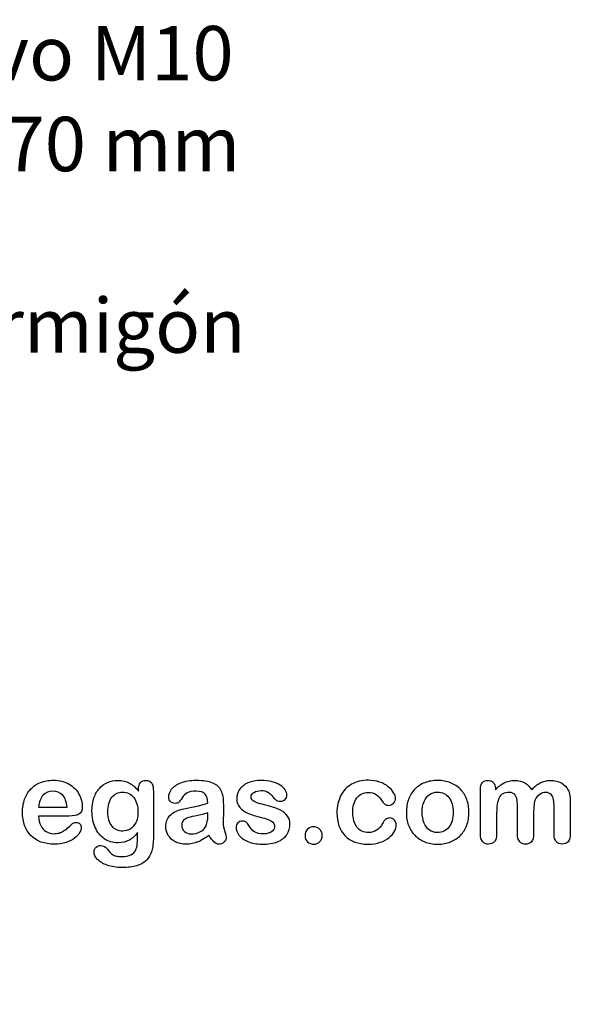
# Model space of a CAD drawing. Units: millimetres. Extents: x 0 to 291, y -32 to 204.
# Drawn here: x 254 to 286, y -1 to 56 of the extents above; entities that cross this region are included whole.
import ezdxf
from ezdxf import colors
from ezdxf.entities.mleader import LeaderData, LeaderLine
from ezdxf.math import Vec2, Vec3

# ---------------------------------------------------------------- set-up
doc = ezdxf.new("R2010")
doc.units = ezdxf.units.MM
doc.layers.add('Default', color=7, linetype='Continuous')
doc.layers.add('Predeterminado', color=7, linetype='Continuous')

# ---------------------------------------------------------------- blocks, each defined once
blk = doc.blocks.new('_DOT')
at = {"color": 0}
blk.add_line((0, 0), (-1, 0), dxfattribs=at)
at = {"color": 0, "const_width": 0.333}
blk.add_lwpolyline([(-0.1665, 0, 1), (0.1665, 0, 1)], format="xyb", close=True, dxfattribs=at)

msp = doc.modelspace()

# ---------------------------------------------------------------- linework, layer by layer
at = {"layer": 'Default', "color": 7, "linetype": 'Continuous'}
for p, q in [((255.1757, 10.411), (256.807, 10.411)), ((255.1757, 10.411), (256.807, 10.411)), ((256.9357, 9.8994), (255.1757, 9.8994)), ((256.9357, 9.8994), (255.1757, 9.8994))]:
    msp.add_line(p, q, dxfattribs=at)
for points, knots in [([(255.1757, 9.8994), (255.1789, 9.6935), (255.2175, 9.5133), (255.3784, 9.2045), (255.4846, 9.0854), (255.6197, 9.0082), (255.7538, 8.9316), (255.8997, 8.8891), (256.1667, 8.8891), (256.2632, 8.902), (256.3533, 8.9277), (256.4426, 8.9532), (256.5303, 8.9921), (256.6139, 9.0436), (256.699, 9.0959), (256.7748, 9.1562), (256.8424, 9.2173), (256.9117, 9.2801), (257.0065, 9.3621), (257.1191, 9.4683), (257.1622, 9.5089), (257.2285, 9.5262), (257.4087, 9.5262), (257.4827, 9.5005), (257.5406, 9.4522), (257.5982, 9.4042), (257.6242, 9.3299), (257.6242, 9.153), (257.5921, 9.0597), (257.5309, 8.9503), (257.469, 8.8395), (257.3701, 8.7347), (257.1127, 8.5352), (256.9518, 8.4516), (256.7555, 8.3872), (256.5612, 8.3235), (256.3372, 8.2875), (255.5071, 8.2875), (255.0567, 8.4516), (254.7381, 8.783), (254.4197, 9.1143), (254.2555, 9.5584), (254.2555, 10.3885), (254.2941, 10.6362), (254.3746, 10.8647), (254.454, 11.0903), (254.5676, 11.2862), (254.7221, 11.4503), (254.8734, 11.611), (255.0599, 11.7366), (255.5039, 11.9104), (255.7484, 11.9522), (256.0187, 11.9554), (256.3725, 11.9596), (256.6719, 11.8782), (256.926, 11.7302), (257.1778, 11.5836), (257.3636, 11.3924), (257.6146, 10.9226), (257.6789, 10.6813), (257.6789, 10.2115), (257.6146, 10.0667), (257.4827, 9.9992), (257.3533, 9.9329), (257.1706, 9.8994), (256.9357, 9.8994)], [0, 0, 0, 0, 0.0352184, 0.0352184, 0.0704368, 0.0704368, 0.0704368, 0.1006992, 0.1006992, 0.1216975, 0.1216975, 0.1216975, 0.1410383, 0.1410383, 0.1410383, 0.1604687, 0.1604687, 0.1604687, 0.1857241, 0.1857241, 0.1857241, 0.2004459, 0.2004459, 0.2162582, 0.2162582, 0.2162582, 0.2356311, 0.2356311, 0.2529998, 0.2529998, 0.2529998, 0.2860915, 0.2860915, 0.3191832, 0.3191832, 0.3191832, 0.3632715, 0.3632715, 0.4650138, 0.4650138, 0.4650138, 0.5672194, 0.5672194, 0.6148379, 0.6148379, 0.6148379, 0.6612118, 0.6612118, 0.6612118, 0.7095866, 0.7095866, 0.7579614, 0.7579614, 0.7579614, 0.8219555, 0.8219555, 0.8219555, 0.8695092, 0.8695092, 0.9170629, 0.9170629, 0.9620804, 0.9620804, 0.9620804, 1, 1, 1, 1]), ([(255.1757, 9.8994), (255.1789, 9.6935), (255.2175, 9.5133), (255.3784, 9.2045), (255.4846, 9.0854), (255.6197, 9.0082), (255.7538, 8.9316), (255.8997, 8.8891), (256.1667, 8.8891), (256.2632, 8.902), (256.3533, 8.9277), (256.4426, 8.9532), (256.5303, 8.9921), (256.6139, 9.0436), (256.699, 9.0959), (256.7748, 9.1562), (256.8424, 9.2173), (256.9117, 9.2801), (257.0065, 9.3621), (257.1191, 9.4683), (257.1622, 9.5089), (257.2285, 9.5262), (257.4087, 9.5262), (257.4827, 9.5005), (257.5406, 9.4522), (257.5982, 9.4042), (257.6242, 9.3299), (257.6242, 9.153), (257.5921, 9.0597), (257.5309, 8.9503), (257.469, 8.8395), (257.3701, 8.7347), (257.1127, 8.5352), (256.9518, 8.4516), (256.7555, 8.3872), (256.5612, 8.3235), (256.3372, 8.2875), (255.5071, 8.2875), (255.0567, 8.4516), (254.7381, 8.783), (254.4197, 9.1143), (254.2555, 9.5584), (254.2555, 10.3885), (254.2941, 10.6362), (254.3746, 10.8647), (254.454, 11.0903), (254.5676, 11.2862), (254.7221, 11.4503), (254.8734, 11.611), (255.0599, 11.7366), (255.5039, 11.9104), (255.7484, 11.9522), (256.0187, 11.9554), (256.3725, 11.9596), (256.6719, 11.8782), (256.926, 11.7302), (257.1778, 11.5836), (257.3636, 11.3924), (257.6146, 10.9226), (257.6789, 10.6813), (257.6789, 10.2115), (257.6146, 10.0667), (257.4827, 9.9992), (257.3533, 9.9329), (257.1706, 9.8994), (256.9357, 9.8994)], [0, 0, 0, 0, 0.0352184, 0.0352184, 0.0704368, 0.0704368, 0.0704368, 0.1006992, 0.1006992, 0.1216975, 0.1216975, 0.1216975, 0.1410383, 0.1410383, 0.1410383, 0.1604687, 0.1604687, 0.1604687, 0.1857241, 0.1857241, 0.1857241, 0.2004459, 0.2004459, 0.2162582, 0.2162582, 0.2162582, 0.2356311, 0.2356311, 0.2529998, 0.2529998, 0.2529998, 0.2860915, 0.2860915, 0.3191832, 0.3191832, 0.3191832, 0.3632715, 0.3632715, 0.4650138, 0.4650138, 0.4650138, 0.5672194, 0.5672194, 0.6148379, 0.6148379, 0.6148379, 0.6612118, 0.6612118, 0.6612118, 0.7095866, 0.7095866, 0.7579614, 0.7579614, 0.7579614, 0.8219555, 0.8219555, 0.8219555, 0.8695092, 0.8695092, 0.9170629, 0.9170629, 0.9620804, 0.9620804, 0.9620804, 1, 1, 1, 1]), ([(260.8546, 8.9599), (260.7195, 8.7669), (260.5586, 8.6189), (260.3784, 8.5191), (260.1944, 8.4173), (259.9795, 8.3679), (259.4293, 8.3679), (259.1654, 8.4419), (258.9402, 8.5996), (258.718, 8.7551), (258.5412, 8.9664), (258.4222, 9.2463), (258.3038, 9.5246), (258.2388, 9.8415), (258.2388, 10.4754), (258.2774, 10.7199), (258.4254, 11.1575), (258.5284, 11.3409), (258.6635, 11.4889), (258.8017, 11.6402), (258.9595, 11.7527), (259.1365, 11.8299), (259.3122, 11.9066), (259.5097, 11.9425), (259.9795, 11.9425), (260.1982, 11.8911), (260.3849, 11.7945), (260.5728, 11.6973), (260.7452, 11.5436), (260.9061, 11.3312)], [0, 0, 0, 0, 0.08236943, 0.08236943, 0.08236943, 0.16902231, 0.16902231, 0.2723392, 0.2723392, 0.2723392, 0.37802298, 0.37802298, 0.37802298, 0.4977315, 0.4977315, 0.58671837, 0.58671837, 0.67570523, 0.67570523, 0.67570523, 0.74963664, 0.74963664, 0.74963664, 0.82281069, 0.82281069, 0.91150651, 0.91150651, 0.91150651, 1, 1, 1, 1]), ([(260.8546, 8.9599), (260.7195, 8.7669), (260.5586, 8.6189), (260.3784, 8.5191), (260.1944, 8.4173), (259.9795, 8.3679), (259.4293, 8.3679), (259.1654, 8.4419), (258.9402, 8.5996), (258.718, 8.7551), (258.5412, 8.9664), (258.4222, 9.2463), (258.3038, 9.5246), (258.2388, 9.8415), (258.2388, 10.4754), (258.2774, 10.7199), (258.4254, 11.1575), (258.5284, 11.3409), (258.6635, 11.4889), (258.8017, 11.6402), (258.9595, 11.7527), (259.1365, 11.8299), (259.3122, 11.9066), (259.5097, 11.9425), (259.9795, 11.9425), (260.1982, 11.8911), (260.3849, 11.7945), (260.5728, 11.6973), (260.7452, 11.5436), (260.9061, 11.3312)], [0, 0, 0, 0, 0.08236943, 0.08236943, 0.08236943, 0.16902231, 0.16902231, 0.2723392, 0.2723392, 0.2723392, 0.37802298, 0.37802298, 0.37802298, 0.4977315, 0.4977315, 0.58671837, 0.58671837, 0.67570523, 0.67570523, 0.67570523, 0.74963664, 0.74963664, 0.74963664, 0.82281069, 0.82281069, 0.91150651, 0.91150651, 0.91150651, 1, 1, 1, 1]), ([(260.9061, 11.3312), (260.9061, 11.373), (260.9061, 11.4149), (260.9061, 11.4567), (260.9061, 11.6111), (260.9447, 11.7334), (261.0219, 11.8203), (261.0975, 11.9054), (261.1989, 11.949), (261.4981, 11.949), (261.6139, 11.8911), (261.6719, 11.7785), (261.7311, 11.6633), (261.7587, 11.5017), (261.7587, 11.2862)], [0, 0, 0, 0, 0.070964, 0.070964, 0.070964, 0.2916609, 0.2916609, 0.2916609, 0.46455, 0.46455, 0.7147843, 0.7147843, 0.7147843, 1, 1, 1, 1]), ([(260.9061, 11.3312), (260.9061, 11.373), (260.9061, 11.4149), (260.9061, 11.4567), (260.9061, 11.6111), (260.9447, 11.7334), (261.0219, 11.8203), (261.0975, 11.9054), (261.1989, 11.949), (261.4981, 11.949), (261.6139, 11.8911), (261.6719, 11.7785), (261.7311, 11.6633), (261.7587, 11.5017), (261.7587, 11.2862)], [0, 0, 0, 0, 0.070964, 0.070964, 0.070964, 0.2916609, 0.2916609, 0.2916609, 0.46455, 0.46455, 0.7147843, 0.7147843, 0.7147843, 1, 1, 1, 1]), ([(264.8797, 10.6362), (264.8668, 10.8743), (264.8218, 11.0513), (264.7349, 11.1607), (264.6477, 11.2705), (264.4775, 11.328), (264.2105, 11.3312), (263.9821, 11.334), (263.8115, 11.2958), (263.6957, 11.2347), (263.581, 11.1742), (263.4833, 11.0738), (263.3997, 10.9451), (263.317, 10.8179), (263.2613, 10.7328), (263.1905, 10.6491), (263.1197, 10.6298), (262.9074, 10.6298), (262.8205, 10.662), (262.6725, 10.7907), (262.6371, 10.8743), (262.6371, 11.135), (262.6918, 11.2894), (262.8044, 11.4374), (262.9186, 11.5874), (263.0908, 11.7109), (263.567, 11.9039), (263.863, 11.9522), (264.2169, 11.9554), (264.6126, 11.959), (264.9248, 11.9072), (265.15, 11.8138), (265.3779, 11.7194), (265.5361, 11.5725), (265.6294, 11.3698), (265.7233, 11.1659), (265.771, 10.8969), (265.771, 10.3531), (265.771, 10.1729), (265.771, 10.0249), (265.771, 9.8769), (265.7677, 9.716), (265.7645, 9.5359), (265.7615, 9.3654), (265.7935, 9.1884), (265.8482, 9.005), (265.9031, 8.8207), (265.9318, 8.7057), (265.9318, 8.561), (265.89, 8.4773), (265.8031, 8.4001), (265.7161, 8.3227), (265.6165, 8.2875), (265.4106, 8.2875), (265.3205, 8.3325), (265.2272, 8.4194), (265.1372, 8.5032), (265.0406, 8.6285), (264.9376, 8.7958)], [0, 0, 0, 0, 0.0501182, 0.0501182, 0.0501182, 0.1017644, 0.1017644, 0.1017644, 0.149776, 0.149776, 0.149776, 0.187775, 0.187775, 0.187775, 0.2162352, 0.2162352, 0.2446953, 0.2446953, 0.2699029, 0.2699029, 0.2951104, 0.2951104, 0.3337095, 0.3337095, 0.3337095, 0.404292, 0.404292, 0.4748745, 0.4748745, 0.4748745, 0.5610902, 0.5610902, 0.5610902, 0.6218958, 0.6218958, 0.6218958, 0.6973268, 0.6973268, 0.7456613, 0.7456613, 0.7456613, 0.790061, 0.790061, 0.790061, 0.8390407, 0.8390407, 0.8390407, 0.8615197, 0.8615197, 0.8985439, 0.8985439, 0.8985439, 0.9303834, 0.9303834, 0.9567647, 0.9567647, 0.9567647, 1, 1, 1, 1]), ([(264.8797, 10.6362), (264.8668, 10.8743), (264.8218, 11.0513), (264.7349, 11.1607), (264.6477, 11.2705), (264.4775, 11.328), (264.2105, 11.3312), (263.9821, 11.334), (263.8115, 11.2958), (263.6957, 11.2347), (263.581, 11.1742), (263.4833, 11.0738), (263.3997, 10.9451), (263.317, 10.8179), (263.2613, 10.7328), (263.1905, 10.6491), (263.1197, 10.6298), (262.9074, 10.6298), (262.8205, 10.662), (262.6725, 10.7907), (262.6371, 10.8743), (262.6371, 11.135), (262.6918, 11.2894), (262.8044, 11.4374), (262.9186, 11.5874), (263.0908, 11.7109), (263.567, 11.9039), (263.863, 11.9522), (264.2169, 11.9554), (264.6126, 11.959), (264.9248, 11.9072), (265.15, 11.8138), (265.3779, 11.7194), (265.5361, 11.5725), (265.6294, 11.3698), (265.7233, 11.1659), (265.771, 10.8969), (265.771, 10.3531), (265.771, 10.1729), (265.771, 10.0249), (265.771, 9.8769), (265.7677, 9.716), (265.7645, 9.5359), (265.7615, 9.3654), (265.7935, 9.1884), (265.8482, 9.005), (265.9031, 8.8207), (265.9318, 8.7057), (265.9318, 8.561), (265.89, 8.4773), (265.8031, 8.4001), (265.7161, 8.3227), (265.6165, 8.2875), (265.4106, 8.2875), (265.3205, 8.3325), (265.2272, 8.4194), (265.1372, 8.5032), (265.0406, 8.6285), (264.9376, 8.7958)], [0, 0, 0, 0, 0.0501182, 0.0501182, 0.0501182, 0.1017644, 0.1017644, 0.1017644, 0.149776, 0.149776, 0.149776, 0.187775, 0.187775, 0.187775, 0.2162352, 0.2162352, 0.2446953, 0.2446953, 0.2699029, 0.2699029, 0.2951104, 0.2951104, 0.3337095, 0.3337095, 0.3337095, 0.404292, 0.404292, 0.4748745, 0.4748745, 0.4748745, 0.5610902, 0.5610902, 0.5610902, 0.6218958, 0.6218958, 0.6218958, 0.6973268, 0.6973268, 0.7456613, 0.7456613, 0.7456613, 0.790061, 0.790061, 0.790061, 0.8390407, 0.8390407, 0.8390407, 0.8615197, 0.8615197, 0.8985439, 0.8985439, 0.8985439, 0.9303834, 0.9303834, 0.9567647, 0.9567647, 0.9567647, 1, 1, 1, 1]), ([(269.5901, 9.4683), (269.5901, 9.2173), (269.529, 9.005), (269.4067, 8.828), (269.2855, 8.6525), (269.1075, 8.5159), (268.8726, 8.4226), (268.6361, 8.3286), (268.345, 8.2875), (267.6822, 8.2875), (267.4054, 8.3357), (266.9421, 8.5352), (266.7716, 8.6575), (266.6622, 8.8087), (266.5543, 8.9578), (266.4981, 9.1047), (266.4981, 9.3525), (266.5335, 9.4393), (266.6011, 9.5101), (266.6686, 9.5808), (266.7619, 9.6131), (266.9614, 9.6131), (267.0354, 9.5906), (267.0869, 9.5455), (267.1366, 9.5021), (267.1834, 9.4361), (267.2317, 9.3525), (267.3238, 9.1928), (267.4344, 9.0725), (267.6918, 8.9181), (267.8656, 8.8763), (268.0876, 8.8795), (268.2677, 8.8821), (268.4157, 8.9181), (268.5316, 8.9985), (268.6459, 9.0779), (268.7053, 9.1691), (268.7053, 9.4265), (268.6442, 9.5423), (268.5251, 9.6131), (268.4047, 9.6847), (268.2066, 9.7546), (267.9331, 9.8222), (267.6248, 9.8984), (267.3701, 9.9767), (267.177, 10.0635), (266.9852, 10.1499), (266.8263, 10.2566), (266.5946, 10.5333), (266.5367, 10.7038), (266.5367, 11.0867), (266.5914, 11.254), (266.6976, 11.4149), (266.8048, 11.5772), (266.9647, 11.7045), (267.177, 11.7978), (267.3878, 11.8904), (267.6403, 11.9425), (268.1712, 11.9425), (268.3804, 11.9168), (268.7536, 11.8203), (268.908, 11.7559), (269.0303, 11.6755), (269.1563, 11.5926), (269.2523, 11.5017), (269.381, 11.3023), (269.4132, 11.2057), (269.4132, 11.0063), (269.3778, 10.9226), (269.3102, 10.855), (269.241, 10.7859), (269.1397, 10.7553), (268.9177, 10.7553), (268.8372, 10.781), (268.7729, 10.8357), (268.7101, 10.8891), (268.6345, 10.9676), (268.5477, 11.0738), (268.478, 11.159), (268.3997, 11.2315), (268.3096, 11.283), (268.2157, 11.3366), (268.0908, 11.3634), (267.769, 11.3634), (267.6339, 11.328), (267.5277, 11.2604), (267.4178, 11.1905), (267.3636, 11.106), (267.3636, 10.9097), (267.4054, 10.8325), (267.4827, 10.7714), (267.5619, 10.7087), (267.6693, 10.662), (267.8044, 10.6234), (267.9404, 10.5845), (268.123, 10.5365), (268.3578, 10.4786), (268.6374, 10.4096), (268.8694, 10.3306), (269.0464, 10.2373), (269.2259, 10.1426), (269.3585, 10.0314), (269.4518, 9.9027), (269.5436, 9.7761), (269.5901, 9.6324), (269.5901, 9.4683)], [0, 0, 0, 0, 0.034827, 0.034827, 0.034827, 0.0698548, 0.0698548, 0.0698548, 0.1116522, 0.1116522, 0.1518574, 0.1518574, 0.1920626, 0.1920626, 0.1920626, 0.2161216, 0.2161216, 0.2314785, 0.2314785, 0.2314785, 0.2459566, 0.2459566, 0.2586799, 0.2586799, 0.2586799, 0.2711536, 0.2711536, 0.2711536, 0.2978275, 0.2978275, 0.3245014, 0.3245014, 0.3245014, 0.3485173, 0.3485173, 0.3485173, 0.363811, 0.363811, 0.3867515, 0.3867515, 0.3867515, 0.4191686, 0.4191686, 0.4191686, 0.4600729, 0.4600729, 0.4600729, 0.4898316, 0.4898316, 0.5195903, 0.5195903, 0.5460424, 0.5460424, 0.5460424, 0.5780693, 0.5780693, 0.5780693, 0.6162587, 0.6162587, 0.6465612, 0.6465612, 0.6768636, 0.6768636, 0.6768636, 0.6931582, 0.6931582, 0.7094529, 0.7094529, 0.727995, 0.727995, 0.727995, 0.7453216, 0.7453216, 0.7578833, 0.7578833, 0.7578833, 0.7747743, 0.7747743, 0.7747743, 0.7911778, 0.7911778, 0.7911778, 0.8116872, 0.8116872, 0.8330338, 0.8330338, 0.8330338, 0.8489635, 0.8489635, 0.8633998, 0.8633998, 0.8633998, 0.8817429, 0.8817429, 0.8817429, 0.9111883, 0.9111883, 0.9111883, 0.9488307, 0.9488307, 0.9488307, 0.9761288, 0.9761288, 0.9761288, 1, 1, 1, 1]), ([(269.5901, 9.4683), (269.5901, 9.2173), (269.529, 9.005), (269.4067, 8.828), (269.2855, 8.6525), (269.1075, 8.5159), (268.8726, 8.4226), (268.6361, 8.3286), (268.345, 8.2875), (267.6822, 8.2875), (267.4054, 8.3357), (266.9421, 8.5352), (266.7716, 8.6575), (266.6622, 8.8087), (266.5543, 8.9578), (266.4981, 9.1047), (266.4981, 9.3525), (266.5335, 9.4393), (266.6011, 9.5101), (266.6686, 9.5808), (266.7619, 9.6131), (266.9614, 9.6131), (267.0354, 9.5906), (267.0869, 9.5455), (267.1366, 9.5021), (267.1834, 9.4361), (267.2317, 9.3525), (267.3238, 9.1928), (267.4344, 9.0725), (267.6918, 8.9181), (267.8656, 8.8763), (268.0876, 8.8795), (268.2677, 8.8821), (268.4157, 8.9181), (268.5316, 8.9985), (268.6459, 9.0779), (268.7053, 9.1691), (268.7053, 9.4265), (268.6442, 9.5423), (268.5251, 9.6131), (268.4047, 9.6847), (268.2066, 9.7546), (267.9331, 9.8222), (267.6248, 9.8984), (267.3701, 9.9767), (267.177, 10.0635), (266.9852, 10.1499), (266.8263, 10.2566), (266.5946, 10.5333), (266.5367, 10.7038), (266.5367, 11.0867), (266.5914, 11.254), (266.6976, 11.4149), (266.8048, 11.5772), (266.9647, 11.7045), (267.177, 11.7978), (267.3878, 11.8904), (267.6403, 11.9425), (268.1712, 11.9425), (268.3804, 11.9168), (268.7536, 11.8203), (268.908, 11.7559), (269.0303, 11.6755), (269.1563, 11.5926), (269.2523, 11.5017), (269.381, 11.3023), (269.4132, 11.2057), (269.4132, 11.0063), (269.3778, 10.9226), (269.3102, 10.855), (269.241, 10.7859), (269.1397, 10.7553), (268.9177, 10.7553), (268.8372, 10.781), (268.7729, 10.8357), (268.7101, 10.8891), (268.6345, 10.9676), (268.5477, 11.0738), (268.478, 11.159), (268.3997, 11.2315), (268.3096, 11.283), (268.2157, 11.3366), (268.0908, 11.3634), (267.769, 11.3634), (267.6339, 11.328), (267.5277, 11.2604), (267.4178, 11.1905), (267.3636, 11.106), (267.3636, 10.9097), (267.4054, 10.8325), (267.4827, 10.7714), (267.5619, 10.7087), (267.6693, 10.662), (267.8044, 10.6234), (267.9404, 10.5845), (268.123, 10.5365), (268.3578, 10.4786), (268.6374, 10.4096), (268.8694, 10.3306), (269.0464, 10.2373), (269.2259, 10.1426), (269.3585, 10.0314), (269.4518, 9.9027), (269.5436, 9.7761), (269.5901, 9.6324), (269.5901, 9.4683)], [0, 0, 0, 0, 0.034827, 0.034827, 0.034827, 0.0698548, 0.0698548, 0.0698548, 0.1116522, 0.1116522, 0.1518574, 0.1518574, 0.1920626, 0.1920626, 0.1920626, 0.2161216, 0.2161216, 0.2314785, 0.2314785, 0.2314785, 0.2459566, 0.2459566, 0.2586799, 0.2586799, 0.2586799, 0.2711536, 0.2711536, 0.2711536, 0.2978275, 0.2978275, 0.3245014, 0.3245014, 0.3245014, 0.3485173, 0.3485173, 0.3485173, 0.363811, 0.363811, 0.3867515, 0.3867515, 0.3867515, 0.4191686, 0.4191686, 0.4191686, 0.4600729, 0.4600729, 0.4600729, 0.4898316, 0.4898316, 0.5195903, 0.5195903, 0.5460424, 0.5460424, 0.5460424, 0.5780693, 0.5780693, 0.5780693, 0.6162587, 0.6162587, 0.6465612, 0.6465612, 0.6768636, 0.6768636, 0.6768636, 0.6931582, 0.6931582, 0.7094529, 0.7094529, 0.727995, 0.727995, 0.727995, 0.7453216, 0.7453216, 0.7578833, 0.7578833, 0.7578833, 0.7747743, 0.7747743, 0.7747743, 0.7911778, 0.7911778, 0.7911778, 0.8116872, 0.8116872, 0.8330338, 0.8330338, 0.8330338, 0.8489635, 0.8489635, 0.8633998, 0.8633998, 0.8633998, 0.8817429, 0.8817429, 0.8817429, 0.9111883, 0.9111883, 0.9111883, 0.9488307, 0.9488307, 0.9488307, 0.9761288, 0.9761288, 0.9761288, 1, 1, 1, 1]), ([(275.6873, 9.3975), (275.6873, 9.2849), (275.6551, 9.1626), (275.5876, 9.0371), (275.5186, 8.9092), (275.417, 8.7862), (275.2819, 8.6703), (275.1449, 8.5529), (274.9698, 8.4612), (274.7607, 8.3936), (274.5506, 8.3258), (274.3166, 8.2875), (273.4994, 8.2875), (273.065, 8.4483), (272.7497, 8.7733), (272.436, 9.0967), (272.28, 9.5359), (272.28, 10.4496), (272.3508, 10.7778), (272.6403, 11.3441), (272.8462, 11.5661), (273.1165, 11.7205), (273.3892, 11.8764), (273.7118, 11.9522), (274.0882, 11.9554), (274.3198, 11.9574), (274.5354, 11.92), (274.7285, 11.8525), (274.9254, 11.7835), (275.0888, 11.6948), (275.224, 11.5854), (275.3575, 11.4773), (275.4621, 11.3634), (275.5329, 11.2411), (275.6045, 11.1175), (275.6423, 11.0063), (275.6423, 10.7907), (275.6004, 10.7006), (275.4396, 10.5526), (275.343, 10.514), (275.1532, 10.514), (275.0921, 10.5333), (275.0438, 10.5719), (274.9936, 10.6121), (274.9376, 10.6716), (274.8765, 10.7585), (274.7615, 10.9219), (274.6513, 11.0513), (274.4132, 11.2186), (274.2587, 11.2604), (273.8083, 11.2604), (273.5959, 11.1575), (273.4318, 10.9483), (273.269, 10.7408), (273.1873, 10.4561), (273.1873, 9.9252), (273.2098, 9.7675), (273.2935, 9.4844), (273.3514, 9.3621), (273.5123, 9.1626), (273.6056, 9.0854), (273.8308, 8.9824), (273.9531, 8.9567), (274.2684, 8.9567), (274.4228, 8.9985), (274.6802, 9.1658), (274.7928, 9.2945), (274.8926, 9.4651), (274.9514, 9.5656), (275.0052, 9.6452), (275.1339, 9.7611), (275.2111, 9.79), (275.4138, 9.79), (275.5071, 9.7482), (275.5779, 9.6646), (275.65, 9.5793), (275.6873, 9.4908), (275.6873, 9.3975)], [0, 0, 0, 0, 0.0215444, 0.0215444, 0.0215444, 0.0489315, 0.0489315, 0.0489315, 0.0828109, 0.0828109, 0.0828109, 0.1219022, 0.1219022, 0.2053934, 0.2053934, 0.2053934, 0.2872007, 0.2872007, 0.3420596, 0.3420596, 0.3969186, 0.3969186, 0.3969186, 0.454572, 0.454572, 0.454572, 0.4917453, 0.4917453, 0.4917453, 0.5240101, 0.5240101, 0.5240101, 0.5505378, 0.5505378, 0.5505378, 0.5687732, 0.5687732, 0.5875613, 0.5875613, 0.6063493, 0.6063493, 0.6183527, 0.6183527, 0.6183527, 0.6326943, 0.6326943, 0.6326943, 0.6613538, 0.6613538, 0.6900134, 0.6900134, 0.7317456, 0.7317456, 0.7317456, 0.7803816, 0.7803816, 0.8033968, 0.8033968, 0.826412, 0.826412, 0.8494272, 0.8494272, 0.8724425, 0.8724425, 0.9031294, 0.9031294, 0.9338164, 0.9338164, 0.9338164, 0.9493777, 0.9493777, 0.9649389, 0.9649389, 0.9831831, 0.9831831, 0.9831831, 1, 1, 1, 1]), ([(275.6873, 9.3975), (275.6873, 9.2849), (275.6551, 9.1626), (275.5876, 9.0371), (275.5186, 8.9092), (275.417, 8.7862), (275.2819, 8.6703), (275.1449, 8.5529), (274.9698, 8.4612), (274.7607, 8.3936), (274.5506, 8.3258), (274.3166, 8.2875), (273.4994, 8.2875), (273.065, 8.4483), (272.7497, 8.7733), (272.436, 9.0967), (272.28, 9.5359), (272.28, 10.4496), (272.3508, 10.7778), (272.6403, 11.3441), (272.8462, 11.5661), (273.1165, 11.7205), (273.3892, 11.8764), (273.7118, 11.9522), (274.0882, 11.9554), (274.3198, 11.9574), (274.5354, 11.92), (274.7285, 11.8525), (274.9254, 11.7835), (275.0888, 11.6948), (275.224, 11.5854), (275.3575, 11.4773), (275.4621, 11.3634), (275.5329, 11.2411), (275.6045, 11.1175), (275.6423, 11.0063), (275.6423, 10.7907), (275.6004, 10.7006), (275.4396, 10.5526), (275.343, 10.514), (275.1532, 10.514), (275.0921, 10.5333), (275.0438, 10.5719), (274.9936, 10.6121), (274.9376, 10.6716), (274.8765, 10.7585), (274.7615, 10.9219), (274.6513, 11.0513), (274.4132, 11.2186), (274.2587, 11.2604), (273.8083, 11.2604), (273.5959, 11.1575), (273.4318, 10.9483), (273.269, 10.7408), (273.1873, 10.4561), (273.1873, 9.9252), (273.2098, 9.7675), (273.2935, 9.4844), (273.3514, 9.3621), (273.5123, 9.1626), (273.6056, 9.0854), (273.8308, 8.9824), (273.9531, 8.9567), (274.2684, 8.9567), (274.4228, 8.9985), (274.6802, 9.1658), (274.7928, 9.2945), (274.8926, 9.4651), (274.9514, 9.5656), (275.0052, 9.6452), (275.1339, 9.7611), (275.2111, 9.79), (275.4138, 9.79), (275.5071, 9.7482), (275.5779, 9.6646), (275.65, 9.5793), (275.6873, 9.4908), (275.6873, 9.3975)], [0, 0, 0, 0, 0.0215444, 0.0215444, 0.0215444, 0.0489315, 0.0489315, 0.0489315, 0.0828109, 0.0828109, 0.0828109, 0.1219022, 0.1219022, 0.2053934, 0.2053934, 0.2053934, 0.2872007, 0.2872007, 0.3420596, 0.3420596, 0.3969186, 0.3969186, 0.3969186, 0.454572, 0.454572, 0.454572, 0.4917453, 0.4917453, 0.4917453, 0.5240101, 0.5240101, 0.5240101, 0.5505378, 0.5505378, 0.5505378, 0.5687732, 0.5687732, 0.5875613, 0.5875613, 0.6063493, 0.6063493, 0.6183527, 0.6183527, 0.6183527, 0.6326943, 0.6326943, 0.6326943, 0.6613538, 0.6613538, 0.6900134, 0.6900134, 0.7317456, 0.7317456, 0.7317456, 0.7803816, 0.7803816, 0.8033968, 0.8033968, 0.826412, 0.826412, 0.8494272, 0.8494272, 0.8724425, 0.8724425, 0.9031294, 0.9031294, 0.9338164, 0.9338164, 0.9338164, 0.9493777, 0.9493777, 0.9649389, 0.9649389, 0.9831831, 0.9831831, 0.9831831, 1, 1, 1, 1]), ([(279.8508, 10.1118), (279.8508, 9.8447), (279.8089, 9.597), (279.6416, 9.1465), (279.5193, 8.9535), (279.3617, 8.7894), (279.2056, 8.627), (279.0142, 8.503), (278.7954, 8.4162), (278.5738, 8.3282), (278.3257, 8.2875), (277.7787, 8.2875), (277.5341, 8.3325), (277.3154, 8.4194), (277.0993, 8.5052), (276.91, 8.6317), (276.7491, 8.7958), (276.5898, 8.9583), (276.4692, 9.153), (276.3855, 9.375), (276.3022, 9.5959), (276.2632, 9.8447), (276.2632, 10.3853), (276.3051, 10.6362), (276.4724, 11.0867), (276.5914, 11.2797), (276.7491, 11.4406), (276.9052, 11.5999), (277.0934, 11.7238), (277.3154, 11.8138), (277.5351, 11.903), (277.7851, 11.9425), (278.3257, 11.9425), (278.5734, 11.8975), (279.0174, 11.7238), (279.2072, 11.5983), (279.5226, 11.2701), (279.6448, 11.077), (279.7253, 10.855), (279.8071, 10.6291), (279.8508, 10.3821), (279.8508, 10.1118)], [0, 0, 0, 0, 0.0626241, 0.0626241, 0.1252482, 0.1252482, 0.1252482, 0.1844459, 0.1844459, 0.1844459, 0.2499218, 0.2499218, 0.3153976, 0.3153976, 0.3153976, 0.3747303, 0.3747303, 0.3747303, 0.4343919, 0.4343919, 0.4343919, 0.4979759, 0.4979759, 0.5615599, 0.5615599, 0.625144, 0.625144, 0.625144, 0.6843083, 0.6843083, 0.6843083, 0.7457164, 0.7457164, 0.8086042, 0.8086042, 0.871492, 0.871492, 0.9343798, 0.9343798, 0.9343798, 1, 1, 1, 1]), ([(279.8508, 10.1118), (279.8508, 9.8447), (279.8089, 9.597), (279.6416, 9.1465), (279.5193, 8.9535), (279.3617, 8.7894), (279.2056, 8.627), (279.0142, 8.503), (278.7954, 8.4162), (278.5738, 8.3282), (278.3257, 8.2875), (277.7787, 8.2875), (277.5341, 8.3325), (277.3154, 8.4194), (277.0993, 8.5052), (276.91, 8.6317), (276.7491, 8.7958), (276.5898, 8.9583), (276.4692, 9.153), (276.3855, 9.375), (276.3022, 9.5959), (276.2632, 9.8447), (276.2632, 10.3853), (276.3051, 10.6362), (276.4724, 11.0867), (276.5914, 11.2797), (276.7491, 11.4406), (276.9052, 11.5999), (277.0934, 11.7238), (277.3154, 11.8138), (277.5351, 11.903), (277.7851, 11.9425), (278.3257, 11.9425), (278.5734, 11.8975), (279.0174, 11.7238), (279.2072, 11.5983), (279.5226, 11.2701), (279.6448, 11.077), (279.7253, 10.855), (279.8071, 10.6291), (279.8508, 10.3821), (279.8508, 10.1118)], [0, 0, 0, 0, 0.0626241, 0.0626241, 0.1252482, 0.1252482, 0.1252482, 0.1844459, 0.1844459, 0.1844459, 0.2499218, 0.2499218, 0.3153976, 0.3153976, 0.3153976, 0.3747303, 0.3747303, 0.3747303, 0.4343919, 0.4343919, 0.4343919, 0.4979759, 0.4979759, 0.5615599, 0.5615599, 0.625144, 0.625144, 0.625144, 0.6843083, 0.6843083, 0.6843083, 0.7457164, 0.7457164, 0.8086042, 0.8086042, 0.871492, 0.871492, 0.9343798, 0.9343798, 0.9343798, 1, 1, 1, 1]), ([(283.5605, 10.0539), (283.5605, 9.6549), (283.5605, 9.2559), (283.5605, 8.857), (283.5605, 8.6639), (283.5187, 8.5223), (283.345, 8.3357), (283.2323, 8.2875), (282.9556, 8.2875), (282.843, 8.3357), (282.7594, 8.429), (282.6743, 8.5239), (282.6307, 8.6639), (282.6307, 8.857), (282.6307, 9.3353), (282.6307, 9.8136), (282.6307, 10.292), (282.6307, 10.5172), (282.6242, 10.6942), (282.5921, 10.9451), (282.5502, 11.0481), (282.4151, 11.209), (282.3089, 11.2508), (281.8649, 11.2508), (281.6719, 11.1478), (281.4852, 10.7424), (281.4402, 10.4528), (281.4402, 10.0732), (281.4402, 9.6678), (281.4402, 9.2624), (281.4402, 8.857), (281.4402, 8.6671), (281.3952, 8.5256), (281.3115, 8.4323), (281.2262, 8.3372), (281.1152, 8.2875), (280.8385, 8.2875), (280.7259, 8.3357), (280.639, 8.429), (280.5506, 8.5241), (280.5071, 8.6671), (280.5071, 8.8537), (280.5071, 9.7128), (280.5071, 10.5719), (280.5071, 11.431), (280.5071, 11.6015), (280.5489, 11.7302), (280.7034, 11.9039), (280.8063, 11.949), (281.0605, 11.949), (281.1635, 11.9072), (281.2471, 11.8267), (281.3307, 11.7463), (281.3694, 11.6304), (281.3694, 11.4857), (281.3694, 11.4578), (281.3694, 11.4299), (281.3694, 11.402)], [0, 0, 0, 0, 0.0847327, 0.0847327, 0.0847327, 0.1137226, 0.1137226, 0.1427126, 0.1427126, 0.1703849, 0.1703849, 0.1703849, 0.2027681, 0.2027681, 0.2027681, 0.304349, 0.304349, 0.304349, 0.3327692, 0.3327692, 0.3611894, 0.3611894, 0.3896096, 0.3896096, 0.44645, 0.44645, 0.5032904, 0.5032904, 0.5032904, 0.5893836, 0.5893836, 0.5893836, 0.6215015, 0.6215015, 0.6215015, 0.6481854, 0.6481854, 0.6748692, 0.6748692, 0.6748692, 0.7070751, 0.7070751, 0.7070751, 0.8895417, 0.8895417, 0.8895417, 0.9158126, 0.9158126, 0.9420836, 0.9420836, 0.9676977, 0.9676977, 0.9676977, 0.9940664, 0.9940664, 0.9940664, 1, 1, 1, 1]), ([(283.5605, 10.0539), (283.5605, 9.6549), (283.5605, 9.2559), (283.5605, 8.857), (283.5605, 8.6639), (283.5187, 8.5223), (283.345, 8.3357), (283.2323, 8.2875), (282.9556, 8.2875), (282.843, 8.3357), (282.7594, 8.429), (282.6743, 8.5239), (282.6307, 8.6639), (282.6307, 8.857), (282.6307, 9.3353), (282.6307, 9.8136), (282.6307, 10.292), (282.6307, 10.5172), (282.6242, 10.6942), (282.5921, 10.9451), (282.5502, 11.0481), (282.4151, 11.209), (282.3089, 11.2508), (281.8649, 11.2508), (281.6719, 11.1478), (281.4852, 10.7424), (281.4402, 10.4528), (281.4402, 10.0732), (281.4402, 9.6678), (281.4402, 9.2624), (281.4402, 8.857), (281.4402, 8.6671), (281.3952, 8.5256), (281.3115, 8.4323), (281.2262, 8.3372), (281.1152, 8.2875), (280.8385, 8.2875), (280.7259, 8.3357), (280.639, 8.429), (280.5506, 8.5241), (280.5071, 8.6671), (280.5071, 8.8537), (280.5071, 9.7128), (280.5071, 10.5719), (280.5071, 11.431), (280.5071, 11.6015), (280.5489, 11.7302), (280.7034, 11.9039), (280.8063, 11.949), (281.0605, 11.949), (281.1635, 11.9072), (281.2471, 11.8267), (281.3307, 11.7463), (281.3694, 11.6304), (281.3694, 11.4857), (281.3694, 11.4578), (281.3694, 11.4299), (281.3694, 11.402)], [0, 0, 0, 0, 0.0847327, 0.0847327, 0.0847327, 0.1137226, 0.1137226, 0.1427126, 0.1427126, 0.1703849, 0.1703849, 0.1703849, 0.2027681, 0.2027681, 0.2027681, 0.304349, 0.304349, 0.304349, 0.3327692, 0.3327692, 0.3611894, 0.3611894, 0.3896096, 0.3896096, 0.44645, 0.44645, 0.5032904, 0.5032904, 0.5032904, 0.5893836, 0.5893836, 0.5893836, 0.6215015, 0.6215015, 0.6215015, 0.6481854, 0.6481854, 0.6748692, 0.6748692, 0.6748692, 0.7070751, 0.7070751, 0.7070751, 0.8895417, 0.8895417, 0.8895417, 0.9158126, 0.9158126, 0.9420836, 0.9420836, 0.9676977, 0.9676977, 0.9676977, 0.9940664, 0.9940664, 0.9940664, 1, 1, 1, 1]), ([(281.3694, 11.402), (281.5271, 11.5854), (281.6944, 11.7238), (281.8713, 11.8106), (282.0509, 11.8988), (282.2478, 11.9425), (282.6918, 11.9425), (282.8881, 11.8975), (283.0489, 11.8074), (283.2123, 11.716), (283.3482, 11.5822), (283.4511, 11.402)], [0, 0, 0, 0, 0.2660341, 0.2660341, 0.2660341, 0.5113674, 0.5113674, 0.7639163, 0.7639163, 0.7639163, 1, 1, 1, 1]), ([(281.3694, 11.402), (281.5271, 11.5854), (281.6944, 11.7238), (281.8713, 11.8106), (282.0509, 11.8988), (282.2478, 11.9425), (282.6918, 11.9425), (282.8881, 11.8975), (283.0489, 11.8074), (283.2123, 11.716), (283.3482, 11.5822), (283.4511, 11.402)], [0, 0, 0, 0, 0.2660341, 0.2660341, 0.2660341, 0.5113674, 0.5113674, 0.7639163, 0.7639163, 0.7639163, 1, 1, 1, 1]), ([(283.4511, 11.402), (283.6024, 11.5854), (283.7665, 11.7205), (283.9402, 11.8106), (284.1101, 11.8987), (284.3038, 11.9425), (284.7607, 11.9425), (284.9698, 11.8943), (285.15, 11.7978), (285.3277, 11.7026), (285.4589, 11.5629), (285.5457, 11.3859), (285.6256, 11.2231), (285.6616, 10.9644), (285.6616, 10.6169), (285.6616, 10.0303), (285.6616, 9.4436), (285.6616, 8.857), (285.6616, 8.6639), (285.6197, 8.5223), (285.5329, 8.429), (285.4475, 8.3373), (285.3334, 8.2875), (285.0599, 8.2875), (284.9473, 8.3357), (284.8604, 8.4323), (284.7751, 8.527), (284.7317, 8.6671), (284.7317, 8.857), (284.7317, 9.3621), (284.7317, 9.8673), (284.7317, 10.3724), (284.7317, 10.5655), (284.7221, 10.7199), (284.706, 10.8357), (284.6894, 10.9547), (284.6448, 11.0513), (284.574, 11.1317), (284.5035, 11.212), (284.3906, 11.2508), (284.1268, 11.2508), (284.0142, 11.2154), (283.8018, 11.0738), (283.7182, 10.9773), (283.6603, 10.8615), (283.5856, 10.7122), (283.5605, 10.44), (283.5605, 10.0539)], [0, 0, 0, 0, 0.0587997, 0.0587997, 0.0587997, 0.1113803, 0.1113803, 0.1736681, 0.1736681, 0.1736681, 0.2268941, 0.2268941, 0.2268941, 0.29867, 0.29867, 0.29867, 0.4599696, 0.4599696, 0.4599696, 0.5018962, 0.5018962, 0.5018962, 0.5368312, 0.5368312, 0.5709538, 0.5709538, 0.5709538, 0.6125787, 0.6125787, 0.6125787, 0.7514277, 0.7514277, 0.7514277, 0.7939753, 0.7939753, 0.7939753, 0.8241176, 0.8241176, 0.8241176, 0.8622353, 0.8622353, 0.8935764, 0.8935764, 0.9249176, 0.9249176, 0.9249176, 1, 1, 1, 1]), ([(283.4511, 11.402), (283.6024, 11.5854), (283.7665, 11.7205), (283.9402, 11.8106), (284.1101, 11.8987), (284.3038, 11.9425), (284.7607, 11.9425), (284.9698, 11.8943), (285.15, 11.7978), (285.3277, 11.7026), (285.4589, 11.5629), (285.5457, 11.3859), (285.6256, 11.2231), (285.6616, 10.9644), (285.6616, 10.6169), (285.6616, 10.0303), (285.6616, 9.4436), (285.6616, 8.857), (285.6616, 8.6639), (285.6197, 8.5223), (285.5329, 8.429), (285.4475, 8.3373), (285.3334, 8.2875), (285.0599, 8.2875), (284.9473, 8.3357), (284.8604, 8.4323), (284.7751, 8.527), (284.7317, 8.6671), (284.7317, 8.857), (284.7317, 9.3621), (284.7317, 9.8673), (284.7317, 10.3724), (284.7317, 10.5655), (284.7221, 10.7199), (284.706, 10.8357), (284.6894, 10.9547), (284.6448, 11.0513), (284.574, 11.1317), (284.5035, 11.212), (284.3906, 11.2508), (284.1268, 11.2508), (284.0142, 11.2154), (283.8018, 11.0738), (283.7182, 10.9773), (283.6603, 10.8615), (283.5856, 10.7122), (283.5605, 10.44), (283.5605, 10.0539)], [0, 0, 0, 0, 0.0587997, 0.0587997, 0.0587997, 0.1113803, 0.1113803, 0.1736681, 0.1736681, 0.1736681, 0.2268941, 0.2268941, 0.2268941, 0.29867, 0.29867, 0.29867, 0.4599696, 0.4599696, 0.4599696, 0.5018962, 0.5018962, 0.5018962, 0.5368312, 0.5368312, 0.5709538, 0.5709538, 0.5709538, 0.6125787, 0.6125787, 0.6125787, 0.7514277, 0.7514277, 0.7514277, 0.7939753, 0.7939753, 0.7939753, 0.8241176, 0.8241176, 0.8241176, 0.8622353, 0.8622353, 0.8935764, 0.8935764, 0.9249176, 0.9249176, 0.9249176, 1, 1, 1, 1]), ([(256.807, 10.411), (256.7845, 10.7167), (256.704, 10.9483), (256.5592, 11.0996), (256.4128, 11.2525), (256.2246, 11.328), (255.9897, 11.3312), (255.7646, 11.3343), (255.5811, 11.2508), (255.4363, 11.0963), (255.2931, 10.9435), (255.2079, 10.7135), (255.1757, 10.411)], [0, 0, 0, 0, 0.2718922, 0.2718922, 0.2718922, 0.5023001, 0.5023001, 0.5023001, 0.7282216, 0.7282216, 0.7282216, 1, 1, 1, 1]), ([(256.807, 10.411), (256.7845, 10.7167), (256.704, 10.9483), (256.5592, 11.0996), (256.4128, 11.2525), (256.2246, 11.328), (255.9897, 11.3312), (255.7646, 11.3343), (255.5811, 11.2508), (255.4363, 11.0963), (255.2931, 10.9435), (255.2079, 10.7135), (255.1757, 10.411)], [0, 0, 0, 0, 0.2718922, 0.2718922, 0.2718922, 0.5023001, 0.5023001, 0.5023001, 0.7282216, 0.7282216, 0.7282216, 1, 1, 1, 1]), ([(261.7587, 11.2862), (261.7587, 10.4142), (261.7587, 9.5423), (261.7587, 8.6703), (261.7587, 8.3711), (261.7266, 8.1137), (261.5979, 7.6826), (261.4949, 7.5056), (261.3565, 7.364), (261.2166, 7.2209), (261.0284, 7.1195), (260.8031, 7.0519), (260.5741, 6.9832), (260.2915, 6.949), (259.6416, 6.949), (259.3649, 6.9908), (259.1172, 7.0777), (258.8751, 7.1625), (258.686, 7.2772), (258.5541, 7.4155), (258.4238, 7.5522), (258.3546, 7.6922), (258.3546, 7.9464), (258.3932, 8.0333), (258.4672, 8.1041), (258.5429, 8.1765), (258.6345, 8.207), (258.8726, 8.207), (258.9885, 8.1523), (259.0882, 8.0365), (259.139, 7.9775), (259.1879, 7.9175), (259.2394, 7.8563), (259.2896, 7.7968), (259.3456, 7.7437), (259.4067, 7.6987), (259.4684, 7.6532), (259.5451, 7.6247), (259.6352, 7.6054), (259.7229, 7.5866), (259.8218, 7.5732), (260.1693, 7.5732), (260.3495, 7.6054), (260.4749, 7.6697), (260.603, 7.7354), (260.6937, 7.8274), (260.7967, 8.059), (260.8289, 8.1845), (260.8353, 8.3164), (260.8419, 8.4517), (260.8514, 8.6639), (260.8546, 8.9599)], [0, 0, 0, 0, 0.2274455, 0.2274455, 0.2274455, 0.2884165, 0.2884165, 0.3493875, 0.3493875, 0.3493875, 0.4052269, 0.4052269, 0.4052269, 0.4832048, 0.4832048, 0.5538263, 0.5538263, 0.5538263, 0.611446, 0.611446, 0.611446, 0.6499095, 0.6499095, 0.6789709, 0.6789709, 0.6789709, 0.7061203, 0.7061203, 0.7398513, 0.7398513, 0.7398513, 0.7603047, 0.7603047, 0.7603047, 0.7803398, 0.7803398, 0.7803398, 0.8019583, 0.8019583, 0.8019583, 0.8260626, 0.8260626, 0.8763375, 0.8763375, 0.8763375, 0.9101783, 0.9101783, 0.9440191, 0.9440191, 0.9440191, 1, 1, 1, 1]), ([(261.7587, 11.2862), (261.7587, 10.4142), (261.7587, 9.5423), (261.7587, 8.6703), (261.7587, 8.3711), (261.7266, 8.1137), (261.5979, 7.6826), (261.4949, 7.5056), (261.3565, 7.364), (261.2166, 7.2209), (261.0284, 7.1195), (260.8031, 7.0519), (260.5741, 6.9832), (260.2915, 6.949), (259.6416, 6.949), (259.3649, 6.9908), (259.1172, 7.0777), (258.8751, 7.1625), (258.686, 7.2772), (258.5541, 7.4155), (258.4238, 7.5522), (258.3546, 7.6922), (258.3546, 7.9464), (258.3932, 8.0333), (258.4672, 8.1041), (258.5429, 8.1765), (258.6345, 8.207), (258.8726, 8.207), (258.9885, 8.1523), (259.0882, 8.0365), (259.139, 7.9775), (259.1879, 7.9175), (259.2394, 7.8563), (259.2896, 7.7968), (259.3456, 7.7437), (259.4067, 7.6987), (259.4684, 7.6532), (259.5451, 7.6247), (259.6352, 7.6054), (259.7229, 7.5866), (259.8218, 7.5732), (260.1693, 7.5732), (260.3495, 7.6054), (260.4749, 7.6697), (260.603, 7.7354), (260.6937, 7.8274), (260.7967, 8.059), (260.8289, 8.1845), (260.8353, 8.3164), (260.8419, 8.4517), (260.8514, 8.6639), (260.8546, 8.9599)], [0, 0, 0, 0, 0.2274455, 0.2274455, 0.2274455, 0.2884165, 0.2884165, 0.3493875, 0.3493875, 0.3493875, 0.4052269, 0.4052269, 0.4052269, 0.4832048, 0.4832048, 0.5538263, 0.5538263, 0.5538263, 0.611446, 0.611446, 0.611446, 0.6499095, 0.6499095, 0.6789709, 0.6789709, 0.6789709, 0.7061203, 0.7061203, 0.7398513, 0.7398513, 0.7398513, 0.7603047, 0.7603047, 0.7603047, 0.7803398, 0.7803398, 0.7803398, 0.8019583, 0.8019583, 0.8019583, 0.8260626, 0.8260626, 0.8763375, 0.8763375, 0.8763375, 0.9101783, 0.9101783, 0.9440191, 0.9440191, 0.9440191, 1, 1, 1, 1]), ([(259.1493, 10.144), (259.1493, 9.7804), (259.2266, 9.5037), (259.3874, 9.3171), (259.5469, 9.132), (259.751, 9.0371), (260.15, 9.0371), (260.2915, 9.0758), (260.4235, 9.1562), (260.5577, 9.2381), (260.6648, 9.3589), (260.8321, 9.6806), (260.8739, 9.8769), (260.8739, 10.4754), (260.7935, 10.7617), (260.6326, 10.9676), (260.4733, 11.1716), (260.2594, 11.2733), (259.7381, 11.2733), (259.5354, 11.1736), (259.381, 10.9773), (259.2281, 10.783), (259.1493, 10.5043), (259.1493, 10.144)], [0, 0, 0, 0, 0.1382967, 0.1382967, 0.1382967, 0.2513409, 0.2513409, 0.318008, 0.318008, 0.318008, 0.4063155, 0.4063155, 0.494623, 0.494623, 0.6344432, 0.6344432, 0.6344432, 0.7492958, 0.7492958, 0.861347, 0.861347, 0.861347, 1, 1, 1, 1]), ([(259.1493, 10.144), (259.1493, 9.7804), (259.2266, 9.5037), (259.3874, 9.3171), (259.5469, 9.132), (259.751, 9.0371), (260.15, 9.0371), (260.2915, 9.0758), (260.4235, 9.1562), (260.5577, 9.2381), (260.6648, 9.3589), (260.8321, 9.6806), (260.8739, 9.8769), (260.8739, 10.4754), (260.7935, 10.7617), (260.6326, 10.9676), (260.4733, 11.1716), (260.2594, 11.2733), (259.7381, 11.2733), (259.5354, 11.1736), (259.381, 10.9773), (259.2281, 10.783), (259.1493, 10.5043), (259.1493, 10.144)], [0, 0, 0, 0, 0.1382967, 0.1382967, 0.1382967, 0.2513409, 0.2513409, 0.318008, 0.318008, 0.318008, 0.4063155, 0.4063155, 0.494623, 0.494623, 0.6344432, 0.6344432, 0.6344432, 0.7492958, 0.7492958, 0.861347, 0.861347, 0.861347, 1, 1, 1, 1]), ([(278.9434, 10.1118), (278.9434, 10.4786), (278.863, 10.7617), (278.7021, 10.9676), (278.5428, 11.1716), (278.3224, 11.2733), (277.8752, 11.2733), (277.7208, 11.2283), (277.5888, 11.135), (277.4584, 11.0427), (277.354, 10.9097), (277.28, 10.7328), (277.2064, 10.5569), (277.1706, 10.3499), (277.1706, 9.8769), (277.2092, 9.6742), (277.28, 9.5005), (277.3519, 9.324), (277.4505, 9.1884), (277.5824, 9.0983), (277.7195, 9.0046), (277.872, 8.9567), (278.3224, 8.9567), (278.5412, 9.0597), (278.7021, 9.2656), (278.8614, 9.4695), (278.9434, 9.7514), (278.9434, 10.1118)], [0, 0, 0, 0, 0.1379039, 0.1379039, 0.1379039, 0.2517042, 0.2517042, 0.3262163, 0.3262163, 0.3262163, 0.4044532, 0.4044532, 0.4044532, 0.5009839, 0.5009839, 0.5962102, 0.5962102, 0.5962102, 0.6739437, 0.6739437, 0.6739437, 0.749784, 0.749784, 0.8635445, 0.8635445, 0.8635445, 1, 1, 1, 1]), ([(278.9434, 10.1118), (278.9434, 10.4786), (278.863, 10.7617), (278.7021, 10.9676), (278.5428, 11.1716), (278.3224, 11.2733), (277.8752, 11.2733), (277.7208, 11.2283), (277.5888, 11.135), (277.4584, 11.0427), (277.354, 10.9097), (277.28, 10.7328), (277.2064, 10.5569), (277.1706, 10.3499), (277.1706, 9.8769), (277.2092, 9.6742), (277.28, 9.5005), (277.3519, 9.324), (277.4505, 9.1884), (277.5824, 9.0983), (277.7195, 9.0046), (277.872, 8.9567), (278.3224, 8.9567), (278.5412, 9.0597), (278.7021, 9.2656), (278.8614, 9.4695), (278.9434, 9.7514), (278.9434, 10.1118)], [0, 0, 0, 0, 0.1379039, 0.1379039, 0.1379039, 0.2517042, 0.2517042, 0.3262163, 0.3262163, 0.3262163, 0.4044532, 0.4044532, 0.4044532, 0.5009839, 0.5009839, 0.5962102, 0.5962102, 0.5962102, 0.6739437, 0.6739437, 0.6739437, 0.749784, 0.749784, 0.8635445, 0.8635445, 0.8635445, 1, 1, 1, 1]), ([(264.9376, 8.7958), (264.7221, 8.6253), (264.5129, 8.4998), (264.3102, 8.4129), (264.1087, 8.3266), (263.8791, 8.2875), (263.3964, 8.2875), (263.1937, 8.3325), (263.0168, 8.4226), (262.8411, 8.5121), (262.7111, 8.6382), (262.6146, 8.7926), (262.5175, 8.9479), (262.473, 9.1176), (262.473, 9.5455), (262.5535, 9.7546), (262.7079, 9.9284), (262.8638, 10.1037), (263.0811, 10.218), (263.3546, 10.2791), (263.4125, 10.292), (263.5541, 10.3209), (263.7793, 10.3692), (264.0039, 10.4173), (264.1976, 10.4561), (264.3553, 10.4947), (264.5159, 10.534), (264.6931, 10.5815), (264.8797, 10.6362)], [0, 0, 0, 0, 0.1197354, 0.1197354, 0.1197354, 0.2335415, 0.2335415, 0.3358228, 0.3358228, 0.3358228, 0.4257241, 0.4257241, 0.4257241, 0.5106911, 0.5106911, 0.6239804, 0.6239804, 0.6239804, 0.7454901, 0.7454901, 0.7454901, 0.8160106, 0.8160106, 0.8160106, 0.9117571, 0.9117571, 0.9117571, 1, 1, 1, 1]), ([(264.9376, 8.7958), (264.7221, 8.6253), (264.5129, 8.4998), (264.3102, 8.4129), (264.1087, 8.3266), (263.8791, 8.2875), (263.3964, 8.2875), (263.1937, 8.3325), (263.0168, 8.4226), (262.8411, 8.5121), (262.7111, 8.6382), (262.6146, 8.7926), (262.5175, 8.9479), (262.473, 9.1176), (262.473, 9.5455), (262.5535, 9.7546), (262.7079, 9.9284), (262.8638, 10.1037), (263.0811, 10.218), (263.3546, 10.2791), (263.4125, 10.292), (263.5541, 10.3209), (263.7793, 10.3692), (264.0039, 10.4173), (264.1976, 10.4561), (264.3553, 10.4947), (264.5159, 10.534), (264.6931, 10.5815), (264.8797, 10.6362)], [0, 0, 0, 0, 0.1197354, 0.1197354, 0.1197354, 0.2335415, 0.2335415, 0.3358228, 0.3358228, 0.3358228, 0.4257241, 0.4257241, 0.4257241, 0.5106911, 0.5106911, 0.6239804, 0.6239804, 0.6239804, 0.7454901, 0.7454901, 0.7454901, 0.8160106, 0.8160106, 0.8160106, 0.9117571, 0.9117571, 0.9117571, 1, 1, 1, 1]), ([(264.8797, 10.0925), (264.7478, 10.0442), (264.558, 9.9927), (264.307, 9.938), (264.0567, 9.8835), (263.8855, 9.8447), (263.789, 9.8222), (263.6917, 9.7995), (263.5991, 9.745), (263.5123, 9.6742), (263.4238, 9.6021), (263.3804, 9.4972), (263.3804, 9.2302), (263.4318, 9.1144), (263.5348, 9.0211)], [0, 0, 0, 0, 0.27253326, 0.27253326, 0.27253326, 0.51624785, 0.51624785, 0.51624785, 0.66156413, 0.66156413, 0.66156413, 0.82466575, 0.82466575, 1, 1, 1, 1]), ([(264.8797, 10.0925), (264.7478, 10.0442), (264.558, 9.9927), (264.307, 9.938), (264.0567, 9.8835), (263.8855, 9.8447), (263.789, 9.8222), (263.6917, 9.7995), (263.5991, 9.745), (263.5123, 9.6742), (263.4238, 9.6021), (263.3804, 9.4972), (263.3804, 9.2302), (263.4318, 9.1144), (263.5348, 9.0211)], [0, 0, 0, 0, 0.27253326, 0.27253326, 0.27253326, 0.51624785, 0.51624785, 0.51624785, 0.66156413, 0.66156413, 0.66156413, 0.82466575, 0.82466575, 1, 1, 1, 1]), ([(263.5348, 9.0211), (263.6394, 8.9263), (263.7729, 8.8763), (263.937, 8.8795), (264.1138, 8.883), (264.278, 8.9149), (264.4293, 8.9953), (264.5766, 9.0737), (264.6899, 9.1723), (264.7574, 9.2945), (264.8335, 9.4321), (264.8797, 9.6517), (264.8797, 9.9638), (264.8797, 10.0067), (264.8797, 10.0496), (264.8797, 10.0925)], [0, 0, 0, 0, 0.1975128, 0.1975128, 0.1975128, 0.4281394, 0.4281394, 0.4281394, 0.6315955, 0.6315955, 0.6315955, 0.9419112, 0.9419112, 0.9419112, 1, 1, 1, 1]), ([(263.5348, 9.0211), (263.6394, 8.9263), (263.7729, 8.8763), (263.937, 8.8795), (264.1138, 8.883), (264.278, 8.9149), (264.4293, 8.9953), (264.5766, 9.0737), (264.6899, 9.1723), (264.7574, 9.2945), (264.8335, 9.4321), (264.8797, 9.6517), (264.8797, 9.9638), (264.8797, 10.0067), (264.8797, 10.0496), (264.8797, 10.0925)], [0, 0, 0, 0, 0.1975128, 0.1975128, 0.1975128, 0.4281394, 0.4281394, 0.4281394, 0.6315955, 0.6315955, 0.6315955, 0.9419112, 0.9419112, 0.9419112, 1, 1, 1, 1]), ([(270.9511, 8.2875), (270.816, 8.2875), (270.7002, 8.3325), (270.6004, 8.4194), (270.4991, 8.5076), (270.4524, 8.6317), (270.4524, 8.9277), (270.5007, 9.0436), (270.6873, 9.2366), (270.8031, 9.2849), (270.9415, 9.2881), (271.0797, 9.2913), (271.1957, 9.2366), (271.2922, 9.1433), (271.392, 9.0468), (271.4402, 8.9277), (271.4402, 8.635), (271.3919, 8.5127), (271.2922, 8.4226), (271.1942, 8.3341), (271.0831, 8.2875), (270.9511, 8.2875)], [0, 0, 0, 0, 0.1220632, 0.1220632, 0.1220632, 0.2632384, 0.2632384, 0.3818255, 0.3818255, 0.5004126, 0.5004126, 0.5004126, 0.6246429, 0.6246429, 0.6246429, 0.7426495, 0.7426495, 0.8803239, 0.8803239, 0.8803239, 1, 1, 1, 1]), ([(270.9511, 8.2875), (270.816, 8.2875), (270.7002, 8.3325), (270.6004, 8.4194), (270.4991, 8.5076), (270.4524, 8.6317), (270.4524, 8.9277), (270.5007, 9.0436), (270.6873, 9.2366), (270.8031, 9.2849), (270.9415, 9.2881), (271.0797, 9.2913), (271.1957, 9.2366), (271.2922, 9.1433), (271.392, 9.0468), (271.4402, 8.9277), (271.4402, 8.635), (271.3919, 8.5127), (271.2922, 8.4226), (271.1942, 8.3341), (271.0831, 8.2875), (270.9511, 8.2875)], [0, 0, 0, 0, 0.1220632, 0.1220632, 0.1220632, 0.2632384, 0.2632384, 0.3818255, 0.3818255, 0.5004126, 0.5004126, 0.5004126, 0.6246429, 0.6246429, 0.6246429, 0.7426495, 0.7426495, 0.8803239, 0.8803239, 0.8803239, 1, 1, 1, 1])]:
    msp.add_open_spline(points, degree=3, knots=knots, dxfattribs=at)

# ---------------------------------------------------------------- leaders
at = {"layer": 'Predeterminado', "color": 7, "linetype": 'Continuous'}
ml = msp.add_multileader_mtext('Standard', dxfattribs=at)
ml.set_content('{\\pxsm0.9;\\fArial|b0||i0||c0|p34;\\W1.;1) Taco espansivo M10\\P2) DIN 933 M10x70 mm\\P3) DIN 9021 M10\\P4) Zapata de hormigón\\P}', color=256)
ml.set_leader_properties()
ml.set_arrow_properties(name='DOT')
ml.build(insert=Vec2(0, 0))
ml.multileader.update_dxf_attribs({"leader_type": 0, "dogleg_length": 0, "arrow_head_size": 3.125})
ctx = ml.context
ctx.base_point, ctx.char_height, ctx.arrow_head_size, ctx.landing_gap_size = Vec3(219.8106, 53.2142), 3.125, 3.125, 1.0938
notes = []
notes.append((ctx, [(0, (0, 0, 0), (0, 0), (1, 0), 1, [])]))
ctx.mtext.insert = Vec3(221.8106, 55.2361)
for ctx, leaders in notes:
    for number, flags, end, landing, length, lines in leaders:
        leader = LeaderData()
        leader.index, (leader.has_last_leader_line, leader.has_dogleg_vector, leader.attachment_direction) = number, flags
        leader.last_leader_point, leader.dogleg_vector, leader.dogleg_length = Vec3(end), Vec3(landing), length
        for number, points, colour, breaks in lines:
            line = LeaderLine()
            line.index, line.vertices, line.color, line.breaks = number, Vec3.list(points), colors.encode_raw_color(colour), breaks
            leader.lines.append(line)
        ctx.leaders.append(leader)

doc.saveas('drawing.dxf')
